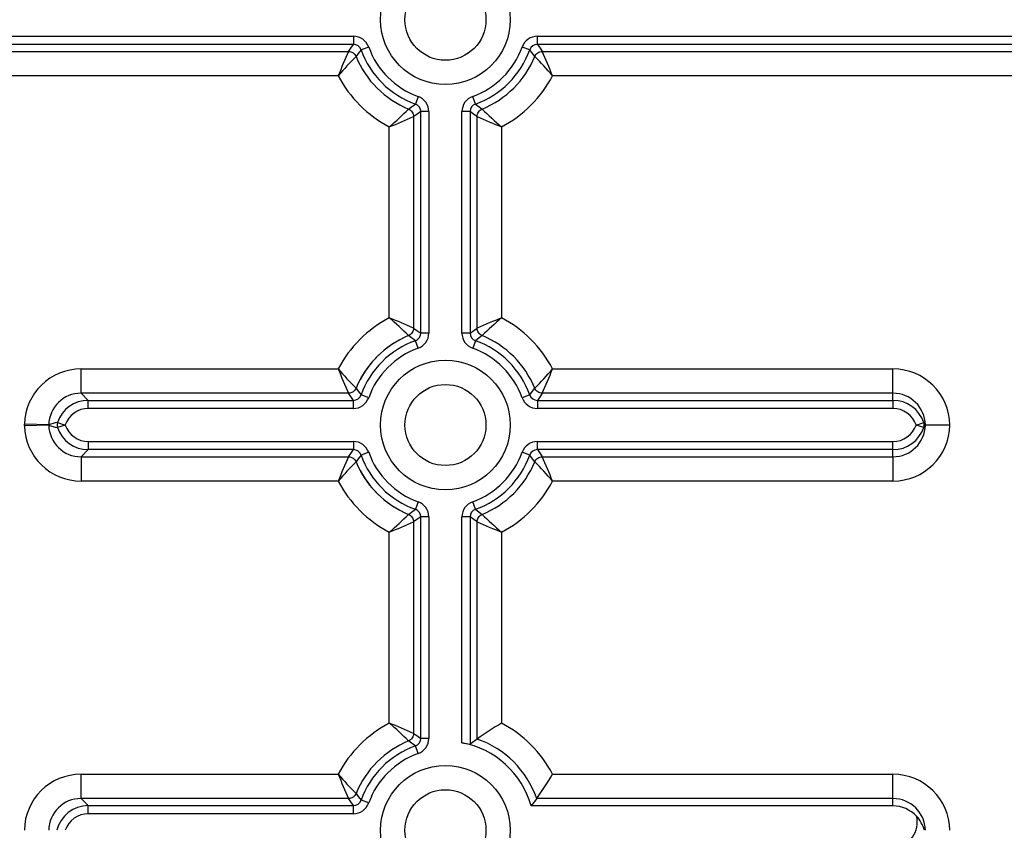
# Model space of a CAD drawing. Extents: x -215 to -30, y 0 to 285.
# Drawn here: x -167 to -155, y 157 to 167 of the extents above; entities that cross this region are included whole.
import ezdxf

# ---------------------------------------------------------------- set-up
doc = ezdxf.new("R2010")
doc.units = 0
doc.header["$MEASUREMENT"] = 0
doc.layers.add('DIBUIX', color=7, linetype='CONTINUOUS')

msp = doc.modelspace()

# ---------------------------------------------------------------- linework, layer by layer
at = {"layer": 'DIBUIX'}
for p, q in [((-167.8088, 166.90686), (-162.54713, 166.90686)), ((-162.54713, 166.90686), (-162.54713, 166.80696)), ((-160.27863, 166.90686), (-152.59696, 166.90686)), ((-160.27863, 166.80696), (-160.27863, 166.90686)), ((-162.54713, 166.80696), (-167.8088, 166.80696)), ((-162.35891, 166.77411), (-162.45302, 166.74058)), ((-160.37274, 166.74058), (-160.46685, 166.77411)), ((-152.59696, 166.80696), (-160.27863, 166.80696)), ((-167.72071, 166.71887), (-162.60764, 166.71887)), ((-160.21811, 166.71887), (-152.68504, 166.71887)), ((-162.73468, 166.41916), (-167.5209, 166.41916)), ((-152.88485, 166.41916), (-160.09108, 166.41916)), ((-161.7499, 166.1651), (-161.78343, 166.07099)), ((-161.04233, 166.07099), (-161.07585, 166.1651)), ((-161.80514, 165.91637), (-161.80514, 163.3059)), ((-161.61715, 165.97688), (-161.71705, 165.97688)), ((-161.71705, 163.24538), (-161.71705, 165.97688)), ((-161.61715, 165.97688), (-161.61715, 163.24538)), ((-161.20861, 163.24538), (-161.20861, 165.97688)), ((-161.1087, 165.97688), (-161.20861, 165.97688)), ((-161.1087, 165.97688), (-161.1087, 163.24538)), ((-161.02062, 163.3059), (-161.02062, 165.91637)), ((-162.10485, 163.43293), (-162.10485, 165.78933)), ((-160.7209, 165.78933), (-160.7209, 163.43293)), ((-161.61715, 163.24538), (-161.71705, 163.24538)), ((-161.1087, 163.24538), (-161.20861, 163.24538)), ((-161.7499, 163.05716), (-161.78343, 163.15127)), ((-161.04233, 163.15127), (-161.07585, 163.05716)), ((-165.90552, 162.8031), (-162.73468, 162.8031)), ((-165.90552, 162.50339), (-165.90552, 162.8031)), ((-160.09108, 162.8031), (-155.89288, 162.8031)), ((-155.89288, 162.50339), (-155.89288, 162.8031)), ((-162.60764, 162.50339), (-165.90552, 162.50339)), ((-165.90552, 162.50339), (-165.81743, 162.41531)), ((-162.35891, 162.44816), (-162.45302, 162.48168)), ((-160.37274, 162.48168), (-160.46685, 162.44816)), ((-155.89288, 162.50339), (-160.21811, 162.50339)), ((-155.89288, 162.41531), (-155.89288, 162.50339)), ((-165.81743, 162.41531), (-162.54713, 162.41531)), ((-165.81743, 162.3154), (-165.81743, 162.41531)), ((-162.54713, 162.3154), (-162.54713, 162.41531)), ((-160.27863, 162.41531), (-155.89288, 162.41531)), ((-160.27863, 162.41531), (-160.27863, 162.3154)), ((-155.89288, 162.41531), (-155.89288, 162.3154)), ((-162.54713, 162.3154), (-165.81743, 162.3154)), ((-155.89288, 162.3154), (-160.27863, 162.3154)), ((-166.30503, 162.11357), (-166.60464, 162.1209)), ((-166.60464, 162.10136), (-166.60464, 162.1209)), ((-166.30503, 162.10869), (-166.60464, 162.10136)), ((-166.30503, 162.11357), (-166.30503, 162.10869)), ((-166.19623, 162.1429), (-166.10157, 162.11113)), ((-166.10157, 162.11113), (-166.19623, 162.07937)), ((-155.60863, 162.11113), (-155.51388, 162.14308)), ((-155.51388, 162.07919), (-155.60863, 162.11113)), ((-165.81743, 161.90686), (-162.54713, 161.90686)), ((-165.81743, 161.90686), (-165.81743, 161.80696)), ((-162.54713, 161.90686), (-162.54713, 161.80696)), ((-160.27863, 161.90686), (-155.89288, 161.90686)), ((-160.27863, 161.80696), (-160.27863, 161.90686)), ((-155.89288, 161.80696), (-155.89288, 161.90686)), ((-165.81743, 161.80696), (-165.90552, 161.71887)), ((-162.54713, 161.80696), (-165.81743, 161.80696)), ((-162.35891, 161.77411), (-162.45302, 161.74058)), ((-160.37274, 161.74058), (-160.46685, 161.77411)), ((-155.89288, 161.80696), (-160.27863, 161.80696)), ((-155.89288, 161.71887), (-155.89288, 161.80696)), ((-165.90552, 161.71887), (-162.60764, 161.71887)), ((-165.90552, 161.71887), (-165.90552, 161.41916)), ((-160.21811, 161.71887), (-155.89288, 161.71887)), ((-155.89288, 161.71887), (-155.89288, 161.41916)), ((-162.73468, 161.41916), (-165.90552, 161.41916)), ((-155.89288, 161.41916), (-160.09108, 161.41916)), ((-161.7499, 161.1651), (-161.78343, 161.07099)), ((-161.04233, 161.07099), (-161.07585, 161.1651)), ((-161.80514, 160.91637), (-161.80514, 158.3059)), ((-161.61715, 160.97688), (-161.71705, 160.97688)), ((-161.71705, 158.24538), (-161.71705, 160.97688)), ((-161.61715, 160.97688), (-161.61715, 158.24538)), ((-161.1087, 160.97688), (-161.20861, 160.97688)), ((-161.20861, 158.192), (-161.20861, 160.97688)), ((-161.1087, 160.97688), (-161.1087, 158.17258)), ((-161.02062, 158.23702), (-161.02062, 160.91637)), ((-162.10485, 158.43293), (-162.10485, 160.78933)), ((-160.7209, 160.78933), (-160.7209, 158.43293)), ((-161.61715, 158.24538), (-161.71705, 158.24538)), ((-161.02062, 158.23702), (-161.1087, 158.17258)), ((-161.7499, 158.05716), (-161.78343, 158.15127)), ((-165.90552, 157.50339), (-165.90552, 157.8031)), ((-165.90552, 157.8031), (-162.73468, 157.8031)), ((-160.09108, 157.8031), (-155.89288, 157.8031)), ((-155.89288, 157.50339), (-155.89288, 157.8031)), ((-162.60764, 157.50339), (-165.90552, 157.50339)), ((-165.90552, 157.50339), (-165.81743, 157.41531)), ((-160.28699, 157.50339), (-160.35458, 157.41113)), ((-155.89288, 157.50339), (-160.28699, 157.50339)), ((-155.89288, 157.41113), (-155.89288, 157.50339)), ((-165.81743, 157.41531), (-162.54713, 157.41531)), ((-165.81743, 157.3154), (-165.81743, 157.41531)), ((-162.54713, 157.3154), (-162.54713, 157.41531)), ((-162.35891, 157.44816), (-162.45302, 157.48168)), ((-155.89288, 157.41113), (-160.35458, 157.41113)), ((-162.54713, 157.3154), (-165.81743, 157.3154))]:
    msp.add_line(p, q, dxfattribs=at)
at = {"layer": 'DIBUIX', "linetype": 'Continuous'}
for p, q in [((-160.27863, 166.80696), (-160.27863, 166.90686)), ((-160.27863, 166.90686), (-157.60344, 166.90686)), ((-160.37274, 166.74058), (-160.46685, 166.77411)), ((-160.33834, 166.69501), (-160.37274, 166.74058)), ((-160.27863, 166.80696), (-160.24518, 166.75884)), ((-157.60345, 166.80696), (-160.27863, 166.80696)), ((-160.24518, 166.75884), (-160.21811, 166.71887)), ((-160.31049, 166.65702), (-160.33834, 166.69501)), ((-160.31049, 166.65702), (-160.30388, 166.67017)), ((-160.30388, 166.67017), (-160.29541, 166.68221)), ((-160.29541, 166.68221), (-160.28527, 166.69288)), ((-160.28527, 166.69288), (-160.27367, 166.70195)), ((-160.27367, 166.70195), (-160.26087, 166.70921)), ((-160.26087, 166.70921), (-160.24715, 166.71453)), ((-160.24715, 166.71453), (-160.23279, 166.71777)), ((-160.23279, 166.71777), (-160.21811, 166.71887)), ((-160.21811, 166.71887), (-157.60346, 166.71887)), ((-157.80561, 166.41916), (-160.09108, 166.41916)), ((-161.7499, 166.1651), (-161.78343, 166.07099)), ((-161.04233, 166.07099), (-161.07585, 166.1651)), ((-161.86699, 166.00874), (-161.829, 166.0366)), ((-161.86699, 166.00874), (-161.85384, 166.00213)), ((-161.85384, 166.00213), (-161.8418, 165.99367)), ((-161.829, 166.0366), (-161.78343, 166.07099)), ((-161.04233, 166.07099), (-160.99676, 166.0366)), ((-160.99676, 166.0366), (-160.95877, 166.00874)), ((-160.98396, 165.99367), (-160.97192, 166.00213)), ((-160.97192, 166.00213), (-160.95877, 166.00874)), ((-161.8418, 165.99367), (-161.83113, 165.98352)), ((-161.83113, 165.98352), (-161.82206, 165.97193)), ((-161.82206, 165.97193), (-161.81479, 165.95913)), ((-161.81479, 165.95913), (-161.80948, 165.9454)), ((-161.80948, 165.9454), (-161.80624, 165.93104)), ((-161.80624, 165.93104), (-161.80514, 165.91637)), ((-161.76517, 165.94343), (-161.80514, 165.91637)), ((-161.80514, 165.91637), (-161.80514, 163.3059)), ((-161.71705, 165.97688), (-161.76517, 165.94343)), ((-161.71705, 163.24538), (-161.71705, 165.97688)), ((-161.61715, 165.97688), (-161.71705, 165.97688)), ((-161.61715, 165.97688), (-161.61715, 163.24538)), ((-161.1087, 165.97688), (-161.20861, 165.97688)), ((-161.20861, 163.24538), (-161.20861, 165.97688)), ((-161.06058, 165.94343), (-161.1087, 165.97688)), ((-161.1087, 165.97688), (-161.1087, 163.24538)), ((-161.02062, 165.91637), (-161.06058, 165.94343)), ((-161.02062, 165.91637), (-161.01952, 165.93104)), ((-161.02062, 163.3059), (-161.02062, 165.91637)), ((-161.01952, 165.93104), (-161.01628, 165.9454)), ((-161.01628, 165.9454), (-161.01096, 165.95913)), ((-161.01096, 165.95913), (-161.00369, 165.97193)), ((-161.00369, 165.97193), (-160.99463, 165.98352)), ((-160.99463, 165.98352), (-160.98396, 165.99367)), ((-160.7209, 165.78933), (-160.7209, 163.43293)), ((-161.85384, 163.22013), (-161.86699, 163.21352)), ((-161.829, 163.18567), (-161.86699, 163.21352)), ((-161.8418, 163.2286), (-161.85384, 163.22013)), ((-161.83113, 163.23874), (-161.8418, 163.2286)), ((-161.82206, 163.25033), (-161.83113, 163.23874)), ((-161.81479, 163.26314), (-161.82206, 163.25033)), ((-161.80948, 163.27686), (-161.81479, 163.26314)), ((-161.80624, 163.29122), (-161.80948, 163.27686)), ((-161.80514, 163.3059), (-161.80624, 163.29122)), ((-161.80514, 163.3059), (-161.76517, 163.27883)), ((-161.76517, 163.27883), (-161.71705, 163.24538)), ((-161.61715, 163.24538), (-161.71705, 163.24538)), ((-161.1087, 163.24538), (-161.20861, 163.24538)), ((-161.1087, 163.24538), (-161.06058, 163.27883)), ((-161.06058, 163.27883), (-161.02062, 163.3059)), ((-161.01952, 163.29122), (-161.02062, 163.3059)), ((-161.01628, 163.27686), (-161.01952, 163.29122)), ((-161.01096, 163.26314), (-161.01628, 163.27686)), ((-161.00369, 163.25033), (-161.01096, 163.26314)), ((-160.99463, 163.23874), (-161.00369, 163.25033)), ((-160.95877, 163.21352), (-160.99676, 163.18567)), ((-160.98396, 163.2286), (-160.99463, 163.23874)), ((-160.97192, 163.22013), (-160.98396, 163.2286)), ((-160.95877, 163.21352), (-160.97192, 163.22013)), ((-161.78343, 163.15127), (-161.829, 163.18567)), ((-161.7499, 163.05716), (-161.78343, 163.15127)), ((-161.04233, 163.15127), (-161.07585, 163.05716)), ((-160.99676, 163.18567), (-161.04233, 163.15127)), ((-160.09108, 162.8031), (-157.80616, 162.8031)), ((-160.37274, 162.48168), (-160.46685, 162.44816)), ((-160.37274, 162.48168), (-160.33834, 162.52725)), ((-160.33834, 162.52725), (-160.31049, 162.56524)), ((-160.30388, 162.55209), (-160.31049, 162.56524)), ((-160.29541, 162.54005), (-160.30388, 162.55209)), ((-160.28527, 162.52938), (-160.29541, 162.54005)), ((-160.27367, 162.52032), (-160.28527, 162.52938)), ((-160.26087, 162.51305), (-160.27367, 162.52032)), ((-160.24715, 162.50773), (-160.26087, 162.51305)), ((-160.23279, 162.50449), (-160.24715, 162.50773)), ((-160.21811, 162.50339), (-160.24518, 162.46343)), ((-160.21811, 162.50339), (-160.23279, 162.50449)), ((-157.80621, 162.50339), (-160.21811, 162.50339)), ((-160.24518, 162.46343), (-160.27863, 162.41531)), ((-160.27863, 162.41531), (-160.27863, 162.3154)), ((-160.27863, 162.41531), (-157.80622, 162.41531)), ((-157.80624, 162.3154), (-160.27863, 162.3154)), ((-160.27863, 161.80696), (-160.27863, 161.90686)), ((-160.27863, 161.90686), (-157.8063, 161.90686)), ((-160.37274, 161.74058), (-160.46685, 161.77411)), ((-160.27863, 161.80696), (-160.24518, 161.75884)), ((-157.80631, 161.80696), (-160.27863, 161.80696)), ((-160.24518, 161.75884), (-160.21811, 161.71887)), ((-160.33834, 161.69501), (-160.37274, 161.74058)), ((-160.31049, 161.65702), (-160.33834, 161.69501)), ((-160.31049, 161.65702), (-160.30388, 161.67017)), ((-160.30388, 161.67017), (-160.29541, 161.68221)), ((-160.29541, 161.68221), (-160.28527, 161.69288)), ((-160.28527, 161.69288), (-160.27367, 161.70195)), ((-160.27367, 161.70195), (-160.26087, 161.70921)), ((-160.26087, 161.70921), (-160.24715, 161.71453)), ((-160.24715, 161.71453), (-160.23279, 161.71777)), ((-160.23279, 161.71777), (-160.21811, 161.71887)), ((-160.21811, 161.71887), (-157.80633, 161.71887)), ((-155.89288, 161.41916), (-160.09108, 161.41916)), ((-161.7499, 161.1651), (-161.78343, 161.07099)), ((-161.04233, 161.07099), (-161.07585, 161.1651)), ((-161.86699, 161.00874), (-161.829, 161.0366)), ((-161.829, 161.0366), (-161.78343, 161.07099)), ((-161.04233, 161.07099), (-160.99676, 161.0366)), ((-160.99676, 161.0366), (-160.95877, 161.00874)), ((-161.86699, 161.00874), (-161.85384, 161.00213)), ((-161.85384, 161.00213), (-161.8418, 160.99367)), ((-161.8418, 160.99367), (-161.83113, 160.98352)), ((-161.83113, 160.98352), (-161.82206, 160.97193)), ((-161.82206, 160.97193), (-161.81479, 160.95913)), ((-161.81479, 160.95913), (-161.80948, 160.9454)), ((-161.80948, 160.9454), (-161.80624, 160.93104)), ((-161.80624, 160.93104), (-161.80514, 160.91637)), ((-161.76517, 160.94343), (-161.80514, 160.91637)), ((-161.80514, 160.91637), (-161.80514, 158.3059)), ((-161.71705, 160.97688), (-161.76517, 160.94343)), ((-161.71705, 158.24538), (-161.71705, 160.97688)), ((-161.61715, 160.97688), (-161.71705, 160.97688)), ((-161.61715, 160.97688), (-161.61715, 158.24538)), ((-161.1087, 160.97688), (-161.20861, 160.97688)), ((-161.20861, 158.192), (-161.20861, 160.97688)), ((-161.06058, 160.94343), (-161.1087, 160.97688)), ((-161.1087, 160.97688), (-161.1087, 158.17258)), ((-161.02062, 160.91637), (-161.06058, 160.94343)), ((-161.02062, 160.91637), (-161.01952, 160.93104)), ((-161.02062, 158.23702), (-161.02062, 160.91637)), ((-161.01952, 160.93104), (-161.01628, 160.9454)), ((-161.01628, 160.9454), (-161.01096, 160.95913)), ((-161.01096, 160.95913), (-161.00369, 160.97193)), ((-161.00369, 160.97193), (-160.99463, 160.98352)), ((-160.99463, 160.98352), (-160.98396, 160.99367)), ((-160.98396, 160.99367), (-160.97192, 161.00213)), ((-160.97192, 161.00213), (-160.95877, 161.00874)), ((-160.7209, 160.78933), (-160.7209, 158.43293)), ((-161.8418, 158.2286), (-161.85384, 158.22013)), ((-161.83113, 158.23874), (-161.8418, 158.2286)), ((-161.82206, 158.25033), (-161.83113, 158.23874)), ((-161.81479, 158.26314), (-161.82206, 158.25033)), ((-161.80948, 158.27686), (-161.81479, 158.26314)), ((-161.80624, 158.29122), (-161.80948, 158.27686)), ((-161.80514, 158.3059), (-161.80624, 158.29122)), ((-161.80514, 158.3059), (-161.76517, 158.27883)), ((-161.76517, 158.27883), (-161.71705, 158.24538)), ((-161.61715, 158.24538), (-161.71705, 158.24538)), ((-161.02062, 158.23702), (-161.1087, 158.17258)), ((-161.85384, 158.22013), (-161.86699, 158.21352)), ((-161.829, 158.18567), (-161.86699, 158.21352)), ((-161.78343, 158.15127), (-161.829, 158.18567)), ((-161.7499, 158.05716), (-161.78343, 158.15127)), ((-160.09108, 157.8031), (-155.89288, 157.8031)), ((-160.28699, 157.50339), (-160.35458, 157.41113)), ((-155.89288, 157.50339), (-160.28699, 157.50339)), ((-155.89288, 157.41113), (-160.35458, 157.41113))]:
    msp.add_line(p, q, dxfattribs=at)
at = {"layer": 'DIBUIX', "flags": 128}
for points in [[(-162.60764, 166.71887), (-162.58058, 166.75884), (-162.54713, 166.80696)], [(-162.45302, 166.74058), (-162.48741, 166.69501), (-162.51527, 166.65702)], [(-160.31049, 166.65702), (-160.33834, 166.69501), (-160.37274, 166.74058)], [(-160.27863, 166.80696), (-160.24518, 166.75884), (-160.21811, 166.71887)], [(-162.60764, 166.71887), (-162.59297, 166.71777), (-162.57861, 166.71453), (-162.56488, 166.70921), (-162.55208, 166.70195), (-162.54048, 166.69288), (-162.53034, 166.68221), (-162.52188, 166.67017), (-162.51527, 166.65702)], [(-160.31049, 166.65702), (-160.30388, 166.67017), (-160.29541, 166.68221), (-160.28527, 166.69288), (-160.27367, 166.70195), (-160.26087, 166.70921), (-160.24715, 166.71453), (-160.23279, 166.71777), (-160.21811, 166.71887)], [(-161.86699, 166.00874), (-161.829, 166.0366), (-161.78343, 166.07099)], [(-161.86699, 166.00874), (-161.85384, 166.00213), (-161.8418, 165.99367), (-161.83113, 165.98352), (-161.82206, 165.97193), (-161.81479, 165.95913), (-161.80948, 165.9454), (-161.80624, 165.93104), (-161.80514, 165.91637)], [(-161.04233, 166.07099), (-160.99676, 166.0366), (-160.95877, 166.00874)], [(-161.02062, 165.91637), (-161.01952, 165.93104), (-161.01628, 165.9454), (-161.01096, 165.95913), (-161.00369, 165.97193), (-160.99463, 165.98352), (-160.98396, 165.99367), (-160.97192, 166.00213), (-160.95877, 166.00874)], [(-161.71705, 165.97688), (-161.76517, 165.94343), (-161.80514, 165.91637)], [(-161.02062, 165.91637), (-161.06058, 165.94343), (-161.1087, 165.97688)], [(-161.80514, 163.3059), (-161.80624, 163.29122), (-161.80948, 163.27686), (-161.81479, 163.26314), (-161.82206, 163.25033), (-161.83113, 163.23874), (-161.8418, 163.2286), (-161.85384, 163.22013), (-161.86699, 163.21352)], [(-161.78343, 163.15127), (-161.829, 163.18567), (-161.86699, 163.21352)], [(-161.80514, 163.3059), (-161.76517, 163.27883), (-161.71705, 163.24538)], [(-161.1087, 163.24538), (-161.06058, 163.27883), (-161.02062, 163.3059)], [(-160.95877, 163.21352), (-160.99676, 163.18567), (-161.04233, 163.15127)], [(-160.95877, 163.21352), (-160.97192, 163.22013), (-160.98396, 163.2286), (-160.99463, 163.23874), (-161.00369, 163.25033), (-161.01096, 163.26314), (-161.01628, 163.27686), (-161.01952, 163.29122), (-161.02062, 163.3059)], [(-162.51527, 162.56524), (-162.52188, 162.55209), (-162.53034, 162.54005), (-162.54048, 162.52938), (-162.55208, 162.52032), (-162.56488, 162.51305), (-162.57861, 162.50773), (-162.59297, 162.50449), (-162.60764, 162.50339)], [(-162.54713, 162.41531), (-162.58058, 162.46343), (-162.60764, 162.50339)], [(-162.51527, 162.56524), (-162.48741, 162.52725), (-162.45302, 162.48168)], [(-160.37274, 162.48168), (-160.33834, 162.52725), (-160.31049, 162.56524)], [(-160.21811, 162.50339), (-160.23279, 162.50449), (-160.24715, 162.50773), (-160.26087, 162.51305), (-160.27367, 162.52032), (-160.28527, 162.52938), (-160.29541, 162.54005), (-160.30388, 162.55209), (-160.31049, 162.56524)], [(-160.21811, 162.50339), (-160.24518, 162.46343), (-160.27863, 162.41531)], [(-166.19623, 162.1429), (-166.19848, 162.13514), (-166.2001, 162.12722), (-166.20107, 162.1192), (-166.2014, 162.11113), (-166.20107, 162.10306), (-166.2001, 162.09504), (-166.19848, 162.08712), (-166.19623, 162.07937)], [(-155.51388, 162.07919), (-155.5116, 162.08699), (-155.50996, 162.09495), (-155.50897, 162.10301), (-155.50864, 162.11113), (-155.50897, 162.11925), (-155.50996, 162.12732), (-155.5116, 162.13528), (-155.51388, 162.14308)], [(-155.49305, 162.10825), (-155.49303, 162.10897), (-155.49301, 162.10969), (-155.49301, 162.11041), (-155.493, 162.11113), (-155.49301, 162.11185), (-155.49301, 162.11257), (-155.49303, 162.11329), (-155.49305, 162.11402)], [(-155.49305, 162.11402), (-155.47099, 162.11357), (-155.41801, 162.11276), (-155.33961, 162.11197), (-155.24465, 162.11137), (-155.21788, 162.11124), (-155.20442, 162.11118), (-155.19769, 162.11115), (-155.19432, 162.11114), (-155.19347, 162.11113), (-155.19305, 162.11113), (-155.19295, 162.11113), (-155.19293, 162.11113), (-155.19293, 162.11113)], [(-162.60764, 161.71887), (-162.58058, 161.75884), (-162.54713, 161.80696)], [(-160.27863, 161.80696), (-160.24518, 161.75884), (-160.21811, 161.71887)], [(-162.60764, 161.71887), (-162.59297, 161.71777), (-162.57861, 161.71453), (-162.56488, 161.70921), (-162.55208, 161.70195), (-162.54048, 161.69288), (-162.53034, 161.68221), (-162.52188, 161.67017), (-162.51527, 161.65702)], [(-162.45302, 161.74058), (-162.48741, 161.69501), (-162.51527, 161.65702)], [(-160.31049, 161.65702), (-160.33834, 161.69501), (-160.37274, 161.74058)], [(-160.31049, 161.65702), (-160.30388, 161.67017), (-160.29541, 161.68221), (-160.28527, 161.69288), (-160.27367, 161.70195), (-160.26087, 161.70921), (-160.24715, 161.71453), (-160.23279, 161.71777), (-160.21811, 161.71887)], [(-161.86699, 161.00874), (-161.829, 161.0366), (-161.78343, 161.07099)], [(-161.04233, 161.07099), (-160.99676, 161.0366), (-160.95877, 161.00874)], [(-161.86699, 161.00874), (-161.85384, 161.00213), (-161.8418, 160.99367), (-161.83113, 160.98352), (-161.82206, 160.97193), (-161.81479, 160.95913), (-161.80948, 160.9454), (-161.80624, 160.93104), (-161.80514, 160.91637)], [(-161.71705, 160.97688), (-161.76517, 160.94343), (-161.80514, 160.91637)], [(-161.02062, 160.91637), (-161.06058, 160.94343), (-161.1087, 160.97688)], [(-161.02062, 160.91637), (-161.01952, 160.93104), (-161.01628, 160.9454), (-161.01096, 160.95913), (-161.00369, 160.97193), (-160.99463, 160.98352), (-160.98396, 160.99367), (-160.97192, 161.00213), (-160.95877, 161.00874)], [(-161.80514, 158.3059), (-161.80624, 158.29122), (-161.80948, 158.27686), (-161.81479, 158.26314), (-161.82206, 158.25033), (-161.83113, 158.23874), (-161.8418, 158.2286), (-161.85384, 158.22013), (-161.86699, 158.21352)], [(-161.80514, 158.3059), (-161.76517, 158.27883), (-161.71705, 158.24538)], [(-161.78343, 158.15127), (-161.829, 158.18567), (-161.86699, 158.21352)], [(-162.51527, 157.56524), (-162.52188, 157.55209), (-162.53034, 157.54005), (-162.54048, 157.52938), (-162.55208, 157.52032), (-162.56488, 157.51305), (-162.57861, 157.50773), (-162.59297, 157.50449), (-162.60764, 157.50339)], [(-162.54713, 157.41531), (-162.58058, 157.46343), (-162.60764, 157.50339)], [(-162.51527, 157.56524), (-162.48741, 157.52725), (-162.45302, 157.48168)]]:
    msp.add_lwpolyline(points, dxfattribs=at)
at = {"layer": 'DIBUIX'}
for centre, radius in [((-161.41288, 167.11113), 0.8), ((-161.41288, 167.11113), 0.5), ((-161.41288, 162.11113), 0.8), ((-161.41288, 162.11113), 0.5), ((-161.41288, 157.11113), 0.8), ((-161.41288, 157.11113), 0.5)]:
    msp.add_circle(centre, radius, dxfattribs=at)
at = {"layer": 'DIBUIX', "linetype": 'Continuous'}
for centre, radius in [((-161.41288, 167.11113), 0.8), ((-161.41288, 167.11113), 0.5), ((-161.41288, 162.11113), 0.8), ((-161.41288, 162.11113), 0.5), ((-161.41288, 157.11113), 0.8), ((-161.41288, 157.11113), 0.5)]:
    msp.add_circle(centre, radius, dxfattribs=at)
at = {"layer": 'DIBUIX'}
for centre, radius, start, end in [((-162.5471, 166.70709), 0.19977, 19.600066, 90.008511), ((-160.27866, 166.70709), 0.19977, 89.991489, 160.399935), ((-162.54695, 166.7073), 0.09965, 19.506234, 90.102343), ((-161.41288, 167.11113), 1.10418, 199.608576, 250.391424), ((-161.41288, 167.11113), 1.00427, 199.608576, 250.391424), ((-161.41288, 167.11113), 1.00427, 289.608576, 340.391424), ((-161.41288, 167.11113), 1.10418, 289.608576, 340.391424), ((-160.2788, 166.7073), 0.09965, 89.897656, 160.493768), ((-154.1896, 162.97403), 9.21343, 156.017719, 158.042179), ((-159.71008, 163.8493), 3.96893, 134.974214, 139.647079), ((-161.41288, 167.11113), 1.19226, 202.388426, 247.611574), ((-161.41288, 167.11113), 1.19226, 292.388426, 337.611574), ((-163.11568, 163.8493), 3.96893, 40.352921, 45.025786), ((-168.46978, 163.04456), 9.03275, 21.937571, 24.002531), ((-161.41288, 167.11113), 1.49197, 207.632429, 242.367571), ((-161.41288, 167.11113), 1.49197, 297.632429, 332.367571), ((-161.81692, 165.97691), 0.19977, 359.991489, 70.399935), ((-161.00884, 165.97691), 0.19977, 109.600066, 180.008512), ((-164.67471, 168.81393), 3.96893, 310.352921, 315.025786), ((-161.81671, 165.97706), 0.09965, 359.897653, 70.493768), ((-161.00905, 165.97706), 0.09965, 109.506234, 180.102343), ((-158.15105, 168.81393), 3.96893, 224.974214, 229.647079), ((-165.54997, 174.33441), 9.21343, 291.957821, 293.982281), ((-157.27578, 174.33441), 9.21343, 246.017719, 248.042179), ((-161.41288, 162.11113), 1.49197, 117.632429, 152.367571), ((-164.67471, 160.40833), 3.96893, 44.974214, 49.647079), ((-165.54997, 154.88785), 9.21343, 66.017719, 68.042179), ((-157.27578, 154.88785), 9.21343, 111.957821, 113.982281), ((-158.15105, 160.40833), 3.96893, 130.352921, 135.025786), ((-161.41288, 162.11113), 1.49197, 27.632429, 62.367571), ((-161.41288, 162.11113), 1.19226, 112.388426, 157.611574), ((-161.81671, 163.24521), 0.09965, 289.506234, 0.102343), ((-161.81692, 163.24535), 0.19977, 289.600066, 0.008519), ((-161.00884, 163.24535), 0.19977, 179.991485, 250.399935), ((-161.00905, 163.24521), 0.09965, 179.897655, 250.493768), ((-161.41288, 162.11113), 1.19226, 22.388426, 67.611574), ((-161.41288, 162.11113), 1.10418, 109.608576, 160.391424), ((-161.41288, 162.11113), 1.10418, 19.608576, 70.391424), ((-161.41288, 162.11113), 1.00427, 109.608576, 160.391424), ((-161.41288, 162.11113), 1.00427, 19.608576, 70.391424), ((-165.9058, 162.10406), 0.69905, 89.977082, 178.619266), ((-159.71008, 165.37296), 3.96893, 220.352921, 225.025786), ((-154.35598, 166.1777), 9.03275, 201.937571, 204.002531), ((-163.11568, 165.37296), 3.96893, 314.974214, 319.647079), ((-168.63616, 166.24823), 9.21343, 336.017719, 338.042179), ((-155.89321, 162.10278), 0.70032, 0.68314, 89.973185), ((-165.90648, 162.10475), 0.39864, 89.861132, 178.731218), ((-162.54695, 162.51496), 0.09965, 269.897656, 340.493768), ((-160.2788, 162.51496), 0.09965, 199.506234, 270.102343), ((-155.89334, 162.10295), 0.40044, 1.583946, 89.934557), ((-165.81732, 162.01558), 0.39973, 90.016654, 161.427474), ((-162.5471, 162.51517), 0.19977, 269.991489, 340.399935), ((-160.27866, 162.51517), 0.19977, 199.600066, 270.008511), ((-155.89294, 162.01528), 0.40003, 18.630862, 89.990794), ((-165.81756, 162.01584), 0.29956, 89.975282, 161.451518), ((-155.89295, 162.0154), 0.3, 18.608868, 89.986952), ((-165.88671, 160.77782), 1.39973, 102.775296, 107.389167), ((-165.90648, 162.11752), 0.39864, 181.268782, 270.138868), ((-165.91692, 163.33233), 1.28371, 252.402215, 257.433321), ((-165.81755, 162.20645), 0.29959, 198.552084, 270.021116), ((-155.89321, 162.11948), 0.70032, 270.026815, 359.31686), ((-155.89297, 162.2069), 0.30004, 270.018407, 341.385772), ((-155.89334, 162.11932), 0.40044, 270.065443, 358.416054), ((-155.53424, 162.10648), 0.04188, 10.366783, 60.904674), ((-155.54057, 162.12032), 0.04904, 302.982485, 345.746057), ((-155.08571, 135.34448), 26.76686, 90.229525, 90.871964), ((-165.9058, 162.1182), 0.69905, 181.380734, 270.022918), ((-165.81733, 162.20666), 0.39971, 198.570725, 269.985147), ((-155.89292, 162.20696), 0.4, 270.006525, 341.371819), ((-162.5471, 161.70709), 0.19977, 19.600066, 90.008511), ((-160.27866, 161.70709), 0.19977, 89.991489, 160.399935), ((-162.54695, 161.7073), 0.09965, 19.506234, 90.102343), ((-161.41288, 162.11113), 1.00427, 199.608576, 250.391424), ((-161.41288, 162.11113), 1.00427, 289.608576, 340.391424), ((-160.2788, 161.7073), 0.09965, 89.897656, 160.493768), ((-154.1896, 157.97403), 9.21343, 156.017719, 158.042179), ((-159.71008, 158.8493), 3.96893, 134.974214, 139.647079), ((-161.41288, 162.11113), 1.19226, 202.388426, 247.611574), ((-161.41288, 162.11113), 1.10418, 199.608576, 250.391424), ((-161.41288, 162.11113), 1.10418, 289.608576, 340.391424), ((-161.41288, 162.11113), 1.19226, 292.388426, 337.611574), ((-163.11568, 158.8493), 3.96893, 40.352921, 45.025786), ((-168.63616, 157.97403), 9.21343, 21.957821, 23.982281), ((-161.41288, 162.11113), 1.49197, 207.632429, 242.367571), ((-161.41288, 162.11113), 1.49197, 297.632429, 332.367571), ((-161.81692, 160.97691), 0.19977, 359.991489, 70.399935), ((-161.00884, 160.97691), 0.19977, 109.600066, 180.008518), ((-161.81671, 160.97706), 0.09965, 359.897656, 70.493768), ((-161.00905, 160.97706), 0.09965, 109.506234, 180.102343), ((-164.67471, 163.81393), 3.96893, 310.352921, 315.025786), ((-165.54997, 169.33441), 9.21343, 291.957821, 293.982281), ((-157.27578, 169.33441), 9.21343, 246.017719, 248.042179), ((-158.15105, 163.81393), 3.96893, 224.974214, 229.647079), ((-161.41288, 157.11113), 1.49197, 117.632429, 152.367571), ((-164.67471, 155.40833), 3.96893, 44.974214, 49.647079), ((-165.54997, 149.88785), 9.21343, 66.017719, 68.042179), ((-158.22877, 154.29324), 4.83196, 121.048387, 125.295205), ((-161.41288, 157.11113), 1.49197, 27.632429, 62.367571), ((-161.81671, 158.24521), 0.09965, 289.506234, 0.102345), ((-161.81692, 158.24535), 0.19977, 289.600066, 0.008511), ((-161.41288, 157.11113), 1.19226, 19.208396, 70.791604), ((-161.41288, 157.11113), 1.19226, 112.388426, 157.611574), ((-161.41288, 157.11113), 1.10418, 109.608576, 160.391424), ((-161.41288, 157.11113), 1.1, 15.82662, 79.29801), ((-160.4933, 161.6061), 3.48823, 258.166824, 259.838563), ((-161.41288, 157.11113), 1.00427, 109.608576, 160.391424), ((-165.9058, 157.10405), 0.69905, 89.977281, 179.419706), ((-159.71008, 160.37296), 3.96893, 220.352921, 225.025786), ((-154.1896, 161.24823), 9.21343, 201.957821, 203.982281), ((-164.23077, 160.29524), 4.83196, 324.704795, 328.951613), ((-155.89321, 157.10278), 0.70032, 0.68314, 89.973185), ((-165.90648, 157.10474), 0.39865, 89.861345, 179.081821), ((-155.89334, 157.10294), 0.40045, 1.172232, 89.933869), ((-165.81732, 157.01558), 0.39972, 90.016222, 166.17055), ((-162.54695, 157.51496), 0.09965, 269.897656, 340.493768), ((-162.5471, 157.51517), 0.19977, 269.991489, 340.399935), ((-155.89291, 157.01131), 0.39982, 43.691759, 89.995098), ((-165.81756, 157.01584), 0.29956, 89.975282, 161.451518), ((-155.89308, 157.20709), 0.30023, 270.037915, 15.535464), ((-155.90921, 156.99951), 0.41976, 15.420654, 43.319416)]:
    msp.add_arc(centre, radius, start, end, dxfattribs=at)
at = {"layer": 'DIBUIX', "linetype": 'Continuous'}
for centre, radius, start, end in [((-160.27866, 166.70709), 0.19977, 89.991489, 160.399935), ((-161.41288, 167.11113), 1.10418, 199.608576, 250.391424), ((-161.41288, 167.11113), 1.00427, 199.608576, 250.391424), ((-161.41288, 167.11113), 1.00427, 289.608576, 340.391424), ((-161.41288, 167.11113), 1.10418, 289.608576, 340.391424), ((-160.2788, 166.7073), 0.09965, 89.897656, 160.493768), ((-161.41288, 167.11113), 1.19226, 202.388426, 247.611574), ((-161.41288, 167.11113), 1.19226, 292.388426, 337.611574), ((-163.11568, 163.8493), 3.96893, 40.352921, 45.025786), ((-168.63616, 162.97403), 9.21343, 21.957821, 23.982281), ((-161.41288, 167.11113), 1.49197, 297.632429, 332.367571), ((-161.81692, 165.97691), 0.19977, 359.991489, 70.399935), ((-161.00884, 165.97691), 0.19977, 109.600066, 180.008512), ((-164.67471, 168.81393), 3.96893, 310.352921, 315.025786), ((-161.81671, 165.97706), 0.09965, 359.897653, 70.493768), ((-161.00905, 165.97706), 0.09965, 109.506234, 180.102343), ((-158.15105, 168.81393), 3.96893, 224.974214, 229.647079), ((-165.54997, 174.33441), 9.21343, 291.957821, 293.982281), ((-157.27578, 174.33441), 9.21343, 246.017719, 248.042179), ((-165.54997, 154.88785), 9.21343, 66.017719, 68.042179), ((-164.67471, 160.40833), 3.96893, 44.974214, 49.647079), ((-157.27578, 154.88785), 9.21343, 111.957821, 113.982281), ((-158.15105, 160.40833), 3.96893, 130.352921, 135.025786), ((-161.41288, 162.11113), 1.49197, 27.632429, 62.367571), ((-161.41288, 162.11113), 1.19226, 112.388426, 151.321912), ((-161.81671, 163.24521), 0.09965, 289.506234, 0.102343), ((-161.81692, 163.24535), 0.19977, 289.600066, 0.008519), ((-161.00884, 163.24535), 0.19977, 179.991485, 250.399935), ((-161.00905, 163.24521), 0.09965, 179.897656, 250.493768), ((-161.41288, 162.11113), 1.19226, 22.388426, 67.611574), ((-161.41288, 162.11113), 1.10418, 109.608576, 160.391424), ((-161.41288, 162.11113), 1.10418, 19.608576, 70.391424), ((-161.41288, 162.11113), 1.00427, 109.608576, 160.391424), ((-161.41288, 162.11113), 1.00427, 19.608576, 70.391424), ((-163.11568, 165.37296), 3.96893, 314.974214, 319.647079), ((-168.63616, 166.24823), 9.21343, 336.017719, 338.042179), ((-160.2788, 162.51496), 0.09965, 199.506234, 270.102343), ((-160.27866, 162.51517), 0.19977, 199.600066, 270.008511), ((-160.27866, 161.70709), 0.19977, 89.991489, 160.399935), ((-161.41288, 162.11113), 1.00427, 199.608576, 250.391424), ((-161.41288, 162.11113), 1.00427, 289.608576, 340.391424), ((-160.2788, 161.7073), 0.09965, 89.897656, 160.493768), ((-161.41288, 162.11113), 1.10418, 199.608576, 250.391424), ((-161.41288, 162.11113), 1.10418, 289.608576, 340.391424), ((-161.41288, 162.11113), 1.19226, 292.388426, 337.611574), ((-163.11568, 158.8493), 3.96893, 40.352921, 45.025786), ((-168.63616, 157.97403), 9.21343, 21.957821, 23.982281), ((-161.41288, 162.11113), 1.19226, 208.660638, 247.611574), ((-161.41288, 162.11113), 1.49197, 297.632429, 332.367571), ((-161.81692, 160.97691), 0.19977, 359.991489, 70.399935), ((-161.00884, 160.97691), 0.19977, 109.600066, 180.008518), ((-161.81671, 160.97706), 0.09965, 359.897656, 70.493768), ((-161.00905, 160.97706), 0.09965, 109.506234, 180.102343), ((-164.67471, 163.81393), 3.96893, 310.352921, 315.025786), ((-165.54997, 169.33441), 9.21343, 291.957821, 293.982281), ((-157.27578, 169.33441), 9.21343, 246.017719, 248.042179), ((-158.15105, 163.81393), 3.96893, 224.974214, 229.647079), ((-165.54997, 149.88785), 9.21343, 66.017719, 68.042179), ((-164.67471, 155.40833), 3.96893, 44.974214, 49.647079), ((-158.22877, 154.29324), 4.83196, 121.048387, 125.295205), ((-161.41288, 157.11113), 1.49197, 27.632429, 62.367571), ((-161.81671, 158.24521), 0.09965, 289.506234, 0.102345), ((-161.81692, 158.24535), 0.19977, 289.600066, 0.008511), ((-161.41288, 157.11113), 1.19226, 19.208396, 70.791604), ((-161.41288, 157.11113), 1.19226, 112.388426, 157.611574), ((-161.41288, 157.11113), 1.10418, 109.608576, 160.391424), ((-161.41288, 157.11113), 1.1, 15.82662, 79.29801), ((-160.4933, 161.6061), 3.48823, 258.166824, 259.838563), ((-161.41288, 157.11113), 1.00427, 109.608576, 160.391424), ((-164.23077, 160.29524), 4.83196, 324.704795, 328.951613)]:
    msp.add_arc(centre, radius, start, end, dxfattribs=at)

doc.saveas('drawing.dxf')
